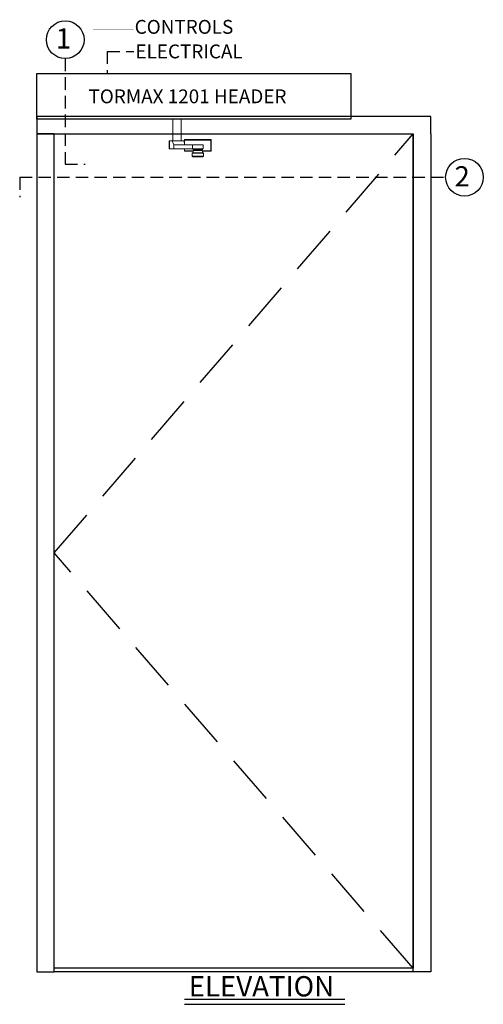
# Model space of a CAD drawing. Extents: x -37 to 49, y -102 to 121.
# Drawn here: x -31 to 15, y 23 to 121 of the extents above; entities that cross this region are included whole.
import ezdxf

# ---------------------------------------------------------------- set-up
doc = ezdxf.new("R2010")
doc.units = 0
doc.header["$MEASUREMENT"] = 0
doc.linetypes.add('HIDDEN', pattern=[0.375, 0.25, -0.125])
doc.layers.get('0').update_dxf_attribs({"linetype": 'CONTINUOUS'})
for name, color, linetype in [('DIM', 1, 'CONTINUOUS'), ('HIDDEN', 3, 'HIDDEN'), ('TEXT', 1, 'CONTINUOUS')]:
    doc.layers.add(name, color=color, linetype=linetype)
doc.styles.add('ROMAND', font='romand')
doc.styles.get("Standard").update_dxf_attribs({"font": 'ROMAND.SHX'})

# ---------------------------------------------------------------- blocks, each defined once
blk = doc.blocks.new('RH Outswing Front view')
at = {"color": 7, "linetype": 'Continuous', "lineweight": 0}
for p, q in [((-7.312, 108.999), (-7.281, 108.999)), ((-7.312, 107.919), (-7.312, 108.999)), ((-7.312, 108.999), (-7.312, 108.999)), ((-7.281, 108.999), (-7.281, 107.919)), ((-7.262, 109.049), (-7.262, 109.049)), ((-7.262, 109.049), (-4.67, 109.049)), ((-4.67, 109.049), (-4.67, 109.049)), ((-4.65, 108.999), (-4.62, 108.999)), ((-4.607, 108.905), (-4.649, 108.529)), ((-4.62, 108.999), (-4.62, 108.795)), ((-4.62, 108.999), (-4.62, 108.999)), ((-4.607, 108.905), (-3.407, 108.905)), ((-3.399, 108.914), (-4.605, 108.914)), ((-4.605, 108.914), (-4.529, 108.914)), ((-4.31, 108.914), (-4.529, 108.914)), ((-3.992, 108.914), (-4.364, 108.914)), ((-3.53, 108.914), (-3.992, 108.914)), ((-3.559, 108.529), (-3.407, 108.905)), ((-3.442, 108.914), (-3.53, 108.914)), ((-3.496, 108.914), (-3.442, 108.914)), ((-3.123, 108.914), (-3.399, 108.914)), ((-3.123, 108.914), (-3.123, 108.127)), ((-3.094, 108.127), (-3.094, 108.914)), ((-6.527, 107.682), (-6.527, 107.683)), ((-6.527, 107.68), (-6.527, 107.682)), ((-6.527, 107.68), (-6.527, 107.386)), ((-6.527, 107.68), (-6.527, 107.68)), ((-6.517, 108.518), (-6.517, 108.124)), ((-6.113, 108.518), (-6.508, 108.518)), ((-6.477, 107.73), (-6.477, 107.73)), ((-6.438, 107.73), (-6.477, 107.73)), ((-6.468, 107.733), (-6.468, 107.731)), ((-6.438, 107.733), (-6.468, 107.733)), ((-6.438, 107.731), (-6.468, 107.731)), ((-6.438, 107.966), (-6.438, 107.73)), ((-6.437, 108.124), (-6.437, 108.021)), ((-6.197, 108.011), (-6.138, 107.997)), ((-6.113, 108.523), (-6.113, 108.518)), ((-5.992, 108.518), (-5.818, 108.518)), ((-5.818, 108.518), (-5.818, 108.523)), ((-4.651, 108.52), (-5.818, 108.519)), ((-5.793, 107.997), (-5.734, 108.011)), ((-5.494, 108.021), (-5.494, 108.124)), ((-5.493, 107.73), (-5.493, 107.966)), ((-5.464, 107.733), (-5.493, 107.733)), ((-5.464, 107.731), (-5.493, 107.731)), ((-5.454, 107.73), (-5.493, 107.73)), ((-5.464, 107.731), (-5.464, 107.733)), ((-5.454, 107.73), (-5.454, 107.73)), ((-5.437, 107.729), (-5.44, 107.731)), ((-5.423, 108.518), (-3.567, 108.52)), ((-5.423, 108.124), (-5.423, 108.518)), ((-5.423, 108.124), (-3.567, 108.126)), ((-5.404, 107.683), (-5.404, 107.682)), ((-5.404, 107.682), (-5.404, 107.68)), ((-5.404, 107.68), (-5.404, 107.386)), ((-5.404, 107.68), (-5.404, 107.68)), ((-3.567, 108.52), (-4.651, 108.52)), ((-4.649, 108.529), (-3.559, 108.529)), ((-4.62, 108.125), (-4.62, 107.919)), ((-3.567, 108.126), (-3.567, 108.52)), ((-3.123, 108.127), (-3.567, 108.126)), ((-6.468, 107.334), (-6.341, 107.334)), ((-6.341, 107.336), (-6.341, 107.331)), ((-5.966, 107.331), (-5.591, 107.331)), ((-5.591, 107.331), (-5.591, 107.336)), ((-5.591, 107.334), (-5.464, 107.334))]:
    blk.add_line(p, q, dxfattribs=at)
at = {"color": 8, "linetype": 'Continuous', "lineweight": 0}
for p, q in [((-4.65, 108.524), (-4.65, 108.999)), ((-4.364, 108.914), (-4.31, 108.914)), ((-6.527, 107.682), (-6.527, 107.682)), ((-6.138, 107.997), (-5.997, 107.997)), ((-4.65, 107.919), (-4.65, 108.125))]:
    blk.add_line(p, q, dxfattribs=at)
at = {"color": 7, "linetype": 'Continuous', "lineweight": 0, "flags": 128}
for points in [[(-7.262, 109.049), (-7.265, 109.048), (-7.269, 109.045), (-7.273, 109.04), (-7.276, 109.034), (-7.278, 109.027), (-7.28, 109.018), (-7.281, 109.009), (-7.281, 108.999)], [(-4.67, 109.049), (-4.666, 109.048), (-4.662, 109.045), (-4.659, 109.04), (-4.656, 109.034), (-4.653, 109.027), (-4.651, 109.018), (-4.65, 109.009), (-4.65, 108.999)], [(-3.496, 108.914), (-3.453, 108.914), (-3.365, 108.914), (-3.287, 108.914), (-3.22, 108.914), (-3.167, 108.914), (-3.127, 108.914), (-3.103, 108.914), (-3.094, 108.914), (-3.1, 108.914), (-3.123, 108.914)], [(-7.281, 107.919), (-7.288, 107.919), (-7.294, 107.919), (-7.299, 107.919), (-7.303, 107.919), (-7.307, 107.919), (-7.309, 107.919), (-7.311, 107.919), (-7.312, 107.919)], [(-7.281, 107.919), (-7.281, 107.909), (-7.28, 107.9), (-7.278, 107.891), (-7.276, 107.883), (-7.273, 107.877), (-7.269, 107.873), (-7.265, 107.87), (-7.262, 107.869)], [(-5.404, 107.68), (-5.411, 107.68), (-5.432, 107.68), (-5.465, 107.68), (-5.511, 107.68), (-5.569, 107.68), (-5.636, 107.68), (-5.711, 107.68), (-5.792, 107.68), (-5.878, 107.68), (-5.966, 107.68), (-6.053, 107.68), (-6.139, 107.68), (-6.22, 107.68), (-6.296, 107.68), (-6.363, 107.68), (-6.42, 107.68), (-6.466, 107.68), (-6.5, 107.68), (-6.52, 107.68), (-6.527, 107.68)], [(-6.508, 108.518), (-6.517, 108.518), (-6.511, 108.518), (-6.49, 108.518), (-6.455, 108.518), (-6.406, 108.518), (-6.345, 108.518), (-6.275, 108.518), (-6.195, 108.518), (-6.11, 108.518), (-6.02, 108.518), (-5.929, 108.518), (-5.839, 108.518), (-5.752, 108.518), (-5.672, 108.518), (-5.599, 108.518), (-5.536, 108.518), (-5.485, 108.518), (-5.447, 108.518), (-5.423, 108.518)], [(-6.517, 108.124), (-6.511, 108.124), (-6.49, 108.124), (-6.455, 108.124), (-6.406, 108.124), (-6.345, 108.124), (-6.275, 108.124), (-6.195, 108.124), (-6.11, 108.124), (-6.02, 108.124), (-5.929, 108.124), (-5.839, 108.124), (-5.752, 108.124), (-5.672, 108.124), (-5.599, 108.124), (-5.536, 108.124), (-5.485, 108.124), (-5.447, 108.124), (-5.423, 108.124)], [(-6.468, 107.731), (-6.477, 107.73), (-6.481, 107.73)], [(-6.477, 107.73), (-6.47, 107.73), (-6.449, 107.73), (-6.415, 107.73), (-6.369, 107.73), (-6.312, 107.73), (-6.245, 107.73), (-6.171, 107.73), (-6.091, 107.73), (-6.008, 107.73), (-5.923, 107.73), (-5.84, 107.73), (-5.76, 107.73), (-5.686, 107.73), (-5.619, 107.73), (-5.562, 107.73), (-5.516, 107.73), (-5.482, 107.73), (-5.461, 107.73), (-5.454, 107.73)], [(-5.966, 107.966), (-6.048, 107.966), (-6.127, 107.966), (-6.202, 107.966), (-6.269, 107.966), (-6.328, 107.966), (-6.375, 107.966), (-6.41, 107.966), (-6.431, 107.966), (-6.438, 107.966), (-6.431, 107.966), (-6.41, 107.966), (-6.375, 107.966), (-6.328, 107.966), (-6.269, 107.966), (-6.202, 107.966), (-6.127, 107.966), (-6.106, 107.966)], [(-5.966, 107.73), (-6.048, 107.73), (-6.127, 107.73), (-6.202, 107.73), (-6.269, 107.73), (-6.328, 107.73), (-6.375, 107.73), (-6.41, 107.73), (-6.431, 107.73), (-6.438, 107.73)], [(-5.494, 108.021), (-5.494, 108.021), (-5.502, 108.021), (-5.524, 108.021), (-5.559, 108.021), (-5.607, 108.021), (-5.665, 108.021), (-5.733, 108.021), (-5.807, 108.021), (-5.887, 108.021), (-5.969, 108.021), (-6.051, 108.021), (-6.13, 108.021), (-6.204, 108.021), (-6.271, 108.021), (-6.329, 108.021), (-6.376, 108.021), (-6.41, 108.021), (-6.43, 108.021), (-6.437, 108.021)], [(-5.966, 107.966), (-6.027, 107.966), (-6.084, 107.966), (-6.135, 107.966), (-6.175, 107.966), (-6.204, 107.966), (-6.219, 107.966), (-6.219, 107.966), (-6.204, 107.966), (-6.175, 107.966), (-6.135, 107.966), (-6.107, 107.966)], [(-5.992, 108.518), (-6.036, 108.518), (-6.073, 108.518), (-6.099, 108.518), (-6.112, 108.518), (-6.113, 108.518)], [(-5.939, 108.523), (-5.895, 108.523), (-5.859, 108.523), (-5.832, 108.523), (-5.819, 108.523), (-5.82, 108.523), (-5.836, 108.523), (-5.864, 108.523), (-5.902, 108.523), (-5.946, 108.523), (-5.992, 108.523), (-6.036, 108.523), (-6.073, 108.523), (-6.099, 108.523), (-6.112, 108.523), (-6.111, 108.523), (-6.095, 108.523), (-6.067, 108.523), (-6.029, 108.523), (-5.985, 108.523), (-5.939, 108.523)], [(-5.826, 107.966), (-5.804, 107.966), (-5.729, 107.966), (-5.662, 107.966), (-5.604, 107.966), (-5.556, 107.966), (-5.522, 107.966), (-5.5, 107.966), (-5.493, 107.966), (-5.5, 107.966), (-5.522, 107.966), (-5.556, 107.966), (-5.604, 107.966), (-5.662, 107.966), (-5.729, 107.966), (-5.804, 107.966), (-5.884, 107.966), (-5.966, 107.966)], [(-5.824, 107.966), (-5.796, 107.966), (-5.756, 107.966), (-5.727, 107.966), (-5.712, 107.966), (-5.712, 107.966), (-5.727, 107.966), (-5.756, 107.966), (-5.796, 107.966), (-5.847, 107.966), (-5.905, 107.966), (-5.966, 107.966)], [(-5.493, 107.73), (-5.5, 107.73), (-5.522, 107.73), (-5.556, 107.73), (-5.604, 107.73), (-5.662, 107.73), (-5.729, 107.73), (-5.804, 107.73), (-5.884, 107.73), (-5.966, 107.73)], [(-5.45, 107.73), (-5.454, 107.73), (-5.464, 107.731)], [(-4.65, 107.919), (-4.65, 107.909), (-4.651, 107.9), (-4.653, 107.891), (-4.656, 107.883), (-4.659, 107.877), (-4.662, 107.873), (-4.666, 107.87), (-4.67, 107.869)], [(-4.65, 107.919), (-4.643, 107.919), (-4.638, 107.919), (-4.632, 107.919), (-4.628, 107.919), (-4.624, 107.919), (-4.622, 107.919), (-4.62, 107.919), (-4.62, 107.919)], [(-3.094, 108.127), (-3.1, 108.127), (-3.123, 108.127)], [(-6.527, 107.386), (-6.52, 107.386), (-6.5, 107.386), (-6.466, 107.386), (-6.42, 107.386), (-6.363, 107.386), (-6.296, 107.386), (-6.22, 107.386), (-6.139, 107.386), (-6.053, 107.386), (-5.966, 107.386), (-5.878, 107.386), (-5.792, 107.386), (-5.711, 107.386), (-5.636, 107.386), (-5.569, 107.386), (-5.511, 107.386), (-5.465, 107.386), (-5.432, 107.386), (-5.411, 107.386), (-5.404, 107.386)], [(-5.454, 107.336), (-5.461, 107.336), (-5.482, 107.336), (-5.516, 107.336), (-5.562, 107.336), (-5.619, 107.336), (-5.686, 107.336), (-5.76, 107.336), (-5.84, 107.336), (-5.923, 107.336), (-6.008, 107.336), (-6.091, 107.336), (-6.171, 107.336), (-6.245, 107.336), (-6.312, 107.336), (-6.369, 107.336), (-6.415, 107.336), (-6.449, 107.336), (-6.47, 107.336), (-6.477, 107.336)], [(-5.966, 107.331), (-6.039, 107.331), (-6.109, 107.331), (-6.174, 107.331), (-6.231, 107.331), (-6.277, 107.331), (-6.312, 107.331), (-6.333, 107.331), (-6.341, 107.331)]]:
    blk.add_lwpolyline(points, dxfattribs=at)
at = {"color": 8, "linetype": 'Continuous', "lineweight": 0, "flags": 128}
blk.add_lwpolyline([(-5.997, 107.997), (-5.948, 107.997), (-5.9, 107.997), (-5.858, 107.997), (-5.824, 107.997), (-5.802, 107.997), (-5.793, 107.997), (-5.793, 107.997)], dxfattribs=at)
at = {"color": 7, "linetype": 'Continuous', "lineweight": 0}
for centre, start, end in [((-7.262, 108.999), 89.99962, 180.00004), ((-7.262, 108.999), 90.00029, 179.99971), ((-4.67, 108.999), 359.9999, 90.00027), ((-4.67, 108.999), 0.00023, 89.9996), ((-7.262, 107.919), 179.99996, 270.00038), ((-6.477, 107.683), 90.00029, 179.99988), ((-6.477, 107.682), 90.00029, 179.99988), ((-6.477, 107.68), 89.99996, 179.99987), ((-6.477, 107.68), 89.99996, 179.99987), ((-6.468, 107.683), 90.00184, 117.17073), ((-5.464, 107.683), 62.82896, 89.99838), ((-5.454, 107.683), 359.99987, 89.99996), ((-5.454, 107.682), 359.99987, 89.99996), ((-5.454, 107.68), 359.99988, 90.00029), ((-5.454, 107.68), 359.99988, 90.00029), ((-4.67, 107.919), 269.99973, 0.0001), ((-6.477, 107.386), 179.99894, 249.82834), ((-6.468, 107.384), 241.80648, 270.00053), ((-5.464, 107.384), 269.9975, 296.77131), ((-5.454, 107.386), 290.13581, 359.99982)]:
    blk.add_arc(centre, 0.05, start, end, dxfattribs=at)
at = {"color": 8, "linetype": 'Continuous', "lineweight": 0}
blk.add_arc((-5.966, 512.441), 404.429, 269.96716, 270.03284, dxfattribs=at)
at = {"color": 7, "linetype": 'Continuous', "lineweight": 0}
for centre, ratio, start_param, end_param in [((-4.605, 108.864), 0.077931, 0.0002, 0.611065), ((-3.399, 108.864), 0.283362, 0.000208, 0.611073), ((-4.651, 108.57), 0.077931, 3.141792, 3.752657), ((-3.567, 108.57), 0.283362, 3.1418, 3.752665)]:
    blk.add_ellipse(centre, major_axis=(0, 0.05), ratio=ratio, start_param=start_param, end_param=end_param, dxfattribs=at)
for points, knots in [([(-4.65, 108.999), (-4.718, 108.999), (-4.874, 108.999), (-5.119, 108.999), (-5.36, 108.999), (-5.578, 108.999), (-5.771, 108.999), (-5.964, 108.999), (-6.157, 108.999), (-6.348, 108.999), (-6.537, 108.999), (-6.757, 108.999), (-7.005, 108.999), (-7.189, 108.999), (-7.281, 108.999)], [0, 0, 0, 0, 0.081158, 0.184326, 0.28743, 0.35831, 0.429274, 0.499994, 0.569372, 0.638798, 0.710431, 0.782093, 0.890958, 1, 1, 1, 1]), ([(-7.262, 109.049), (-7.17, 109.049), (-6.987, 109.049), (-6.744, 109.049), (-6.53, 109.049), (-6.346, 109.049), (-6.158, 109.049), (-5.938, 109.049), (-5.689, 109.049), (-5.415, 109.049), (-5.144, 109.049), (-4.895, 109.049), (-4.738, 109.049), (-4.67, 109.049)], [0, 0, 0, 0, 0.109891, 0.219876, 0.289087, 0.358272, 0.429188, 0.500049, 0.601897, 0.703955, 0.810852, 0.917826, 1, 1, 1, 1]), ([(-6.438, 107.869), (-6.467, 107.869), (-6.558, 107.869), (-6.742, 107.869), (-6.987, 107.869), (-7.17, 107.869), (-7.262, 107.869)], [0, 0, 0, 0, 0.100883, 0.320758, 0.660103, 1, 1, 1, 1]), ([(-6.488, 107.731), (-6.49, 107.731), (-6.492, 107.731), (-6.494, 107.73), (-6.494, 107.73)], [0, 0, 0, 0, 0.872308, 1, 1, 1, 1]), ([(-6.214, 108.019), (-6.214, 108.019), (-6.212, 108.017), (-6.206, 108.014), (-6.199, 108.012), (-6.195, 108.011), (-6.194, 108.011)], [0, 0, 0, 0, 0.044077, 0.475966, 0.824896, 1, 1, 1, 1]), ([(-6.136, 107.996), (-6.136, 107.996), (-6.131, 107.995), (-6.122, 107.99), (-6.11, 107.98), (-6.106, 107.971), (-6.104, 107.966)], [0, 0, 0, 0, 0.040117, 0.330628, 0.664513, 1, 1, 1, 1]), ([(-5.827, 107.966), (-5.827, 107.967), (-5.825, 107.973), (-5.819, 107.981), (-5.81, 107.989), (-5.802, 107.994), (-5.797, 107.995), (-5.796, 107.996)], [0, 0, 0, 0, 0.082522, 0.395668, 0.658788, 0.879906, 1, 1, 1, 1]), ([(-5.738, 108.011), (-5.736, 108.011), (-5.73, 108.012), (-5.723, 108.015), (-5.718, 108.018), (-5.717, 108.019)], [0, 0, 0, 0, 0.258823, 0.835697, 1, 1, 1, 1]), ([(-4.67, 107.869), (-4.738, 107.869), (-4.892, 107.869), (-5.134, 107.869), (-5.339, 107.869), (-5.462, 107.869), (-5.493, 107.869)], [0, 0, 0, 0, 0.253993, 0.572177, 0.890165, 1, 1, 1, 1]), ([(-6.493, 107.339), (-6.493, 107.338), (-6.492, 107.338), (-6.491, 107.338), (-6.491, 107.338)], [0, 0, 0, 0, 0.967956, 1, 1, 1, 1]), ([(-5.44, 107.338), (-5.44, 107.338), (-5.438, 107.338), (-5.437, 107.339), (-5.437, 107.339)], [0, 0, 0, 0, 0.627921, 1, 1, 1, 1])]:
    blk.add_open_spline(points, degree=3, knots=knots, dxfattribs=at)
at = {"color": 8, "linetype": 'Continuous', "lineweight": 0}
for points, knots in [([(-7.281, 107.919), (-7.189, 107.919), (-7.006, 107.919), (-6.738, 107.919), (-6.549, 107.919), (-6.451, 107.919), (-6.438, 107.919)], [0, 0, 0, 0, 0.33391, 0.66769, 0.956073, 1, 1, 1, 1]), ([(-5.493, 107.919), (-5.462, 107.919), (-5.336, 107.919), (-5.124, 107.919), (-4.875, 107.919), (-4.718, 107.919), (-4.65, 107.919)], [0, 0, 0, 0, 0.106687, 0.429699, 0.751233, 1, 1, 1, 1])]:
    blk.add_open_spline(points, degree=3, knots=knots, dxfattribs=at)

msp = doc.modelspace()

# ---------------------------------------------------------------- linework, layer by layer
at = {"color": 7, "linetype": 'Continuous', "lineweight": 0, "flags": 128}
msp.add_lwpolyline([(-14.85751, 109.12318), (-14.85751, 111.31675), (-15.71477, 111.31675), (-15.71477, 109.12318)], close=True, dxfattribs=at)
at = {"layer": 'DIM'}
msp.add_line((8.40072, 25.81676), (-27.59928, 25.81676), dxfattribs=at)
for points in [[(-29.34928, 111.31676), (-29.34928, 115.87926), (2.15072, 115.87926), (2.15072, 111.31676)], [(-27.59928, 25.81676), (-27.59928, 109.81676), (-29.34928, 109.81676), (-29.34928, 25.81676)], [(-27.59928, 26.19176), (-27.59928, 109.81676), (8.40072, 109.81676), (8.40072, 26.19176)]]:
    msp.add_lwpolyline(points, close=True, dxfattribs=at)
for points in [[(-29.34928, 111.56676), (-29.34928, 109.81676), (8.40072, 109.81676)], [(10.15072, 109.81676), (10.15072, 111.56676), (-29.34928, 111.56676)], [(10.15072, 109.81676), (10.15072, 25.81676), (8.40072, 25.81676), (8.40072, 109.81676)]]:
    msp.add_lwpolyline(points, dxfattribs=at)
at = {"layer": 'HIDDEN', "ltscale": 5}
for q in [(-19.60447, 118.08825), (-22.2777, 115.87926)]:
    msp.add_line((-22.2777, 118.08825), q, dxfattribs=at)
at = {"layer": 'HIDDEN', "color": 3, "linetype": 'HIDDEN', "ltscale": 20}
for p, q in [((-27.59928, 67.81676), (8.40072, 109.81676)), ((8.40072, 26.19176), (-27.59928, 67.81676))]:
    msp.add_line(p, q, dxfattribs=at)
at = {"layer": 'HIDDEN', "ltscale": 5, "flags": 128}
msp.add_lwpolyline([(-23.70965, 115.87926, 0.02, 0.02, 0), (-23.70965, 115.87926, 0.02, 0.02, 0), (-23.70965, 120.32519, 0.02, 0.02, 0), (-19.64822, 120.32519, 0.02, 0.02, 0)], format="xyseb", dxfattribs=at)
at = {"layer": 'TEXT', "linetype": 'HIDDEN', "lineweight": -3, "ltscale": 5}
msp.add_line((-26.49954, 117.37926), (-26.50669, 106.79126), dxfattribs=at)
at = {"layer": 'TEXT', "linetype": 'HIDDEN', "ltscale": 5}
for p, q in [((-26.50669, 106.79126), (-24.50669, 106.79126)), ((-31.06526, 105.48418), (11.65072, 105.48418)), ((-31.06526, 105.48418), (-31.06526, 103.48418))]:
    msp.add_line(p, q, dxfattribs=at)
at = {"layer": 'TEXT'}
for p, q in [((-14.54103, 23.07479), (1.53181, 23.07479)), ((-14.54103, 22.57479), (1.53181, 22.57479))]:
    msp.add_line(p, q, dxfattribs=at)
for centre in [(-26.49954, 119.26926), (13.54072, 105.48418)]:
    msp.add_circle(centre, 1.89, dxfattribs=at)

# ---------------------------------------------------------------- block references
at = {"layer": 'DIM', "color": 0, "xscale": -1}
msp.add_blockref('RH Outswing Front view', (-19.1709, 0.20938), dxfattribs=at)

# ---------------------------------------------------------------- texts
at = {"layer": 'TEXT', "style": 'ROMAND'}
for s, height, p in [('CONTROLS', 1.3894, (-19.53495, 119.86023)), ('ELECTRICAL', 1.38946, (-19.45674, 117.4005))]:
    msp.add_text(s, height=height, dxfattribs=at).set_placement(p)
at = {"layer": 'TEXT'}
for s, p in [('1', (-27.44756, 118.3861)), ('2', (12.54095, 104.55925))]:
    msp.add_text(s, height=2.025, dxfattribs=at).set_placement(p)
at = {"layer": 'TEXT', "attachment_point": 1}
for s, insert, char_height, width in [('{TORMAX 1201 HEADER}', (-24.16648, 114.28587), 1.38946, 32.4588309), ('{ELEVATION}', (-14.11359, 25.39843), 2.0315, 4.6806669)]:
    msp.add_mtext(s, dxfattribs=dict(at, insert=insert, char_height=char_height, width=width))

doc.saveas('drawing.dxf')
